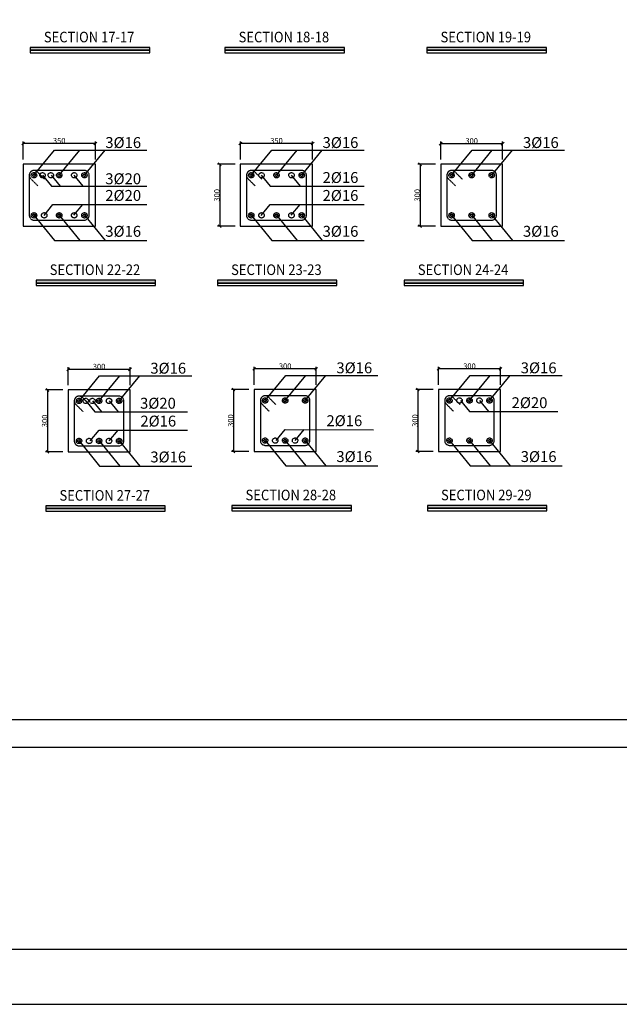
# Model space of a CAD drawing. Units: millimetres. Extents: x -231 to 30223, y -7037 to 7120.
# Drawn here: x 19489 to 21665, y -7037 to -3462 of the extents above; entities that cross this region are included whole.
import ezdxf
from ezdxf.enums import TextEntityAlignment as Align

# ---------------------------------------------------------------- set-up
doc = ezdxf.new("R2010")
doc.units = ezdxf.units.MM
doc.linetypes.add('CENTER', pattern=[2, 1.25, -0.25, 0.25, -0.25])
for name, color, linetype in [('3', 3, 'Continuous'), ('CADR', 2, 'Continuous'), ('COV', 4, 'Continuous'), ('DIM', 1, 'Continuous'), ('DST', 1, 'Continuous'), ('ESTILA', 7, 'Continuous'), ('HAT', 4, 'Continuous'), ('ST', 6, 'CENTER'), ('TX1', 3, 'Continuous')]:
    doc.layers.add(name, color=color, linetype=linetype)
doc.styles.add('DIM', font='ROMANS.shx', dxfattribs={"height": 300})
doc.styles.add('RC5', font='ROMANC.SHX', dxfattribs={"height": 50})
doc.styles.add('ROMANS', font='romans.shx')
doc.dimstyles.new('SC20', dxfattribs={"dimscale": 0.1, "dimtxt": 200, "dimasz": 0.5, "dimexe": 75, "dimexo": 0, "dimgap": 0, "dimtad": 1, "dimdec": 4, "dimlfac": 2, "dimdsep": 46, "dimtxsty": 'ROMANS', "dimblk": 'TIC', "dimcen": 0, "dimclrd": 44, "dimclre": 8, "dimclrt": 62, "dimadec": 0, "dimazin": 0, "dimtfac": 0.925926, "dimtdec": 4, "dimtix": 1, "dimtmove": 2, "dimatfit": 3, "dimldrblk": 'TIC', "dimfxl": 0, "dimtolj": 1, "dimarcsym": 0})

# ---------------------------------------------------------------- blocks, each defined once
blk = doc.blocks.new('TIC')
blk.add_line((-100, -100), (100, 100))
blk = doc.blocks.new('*D678')
at = {"layer": 'DIM', "color": 8, "lineweight": -2, "transparency": 16777216}
for p, q in [((20270.2, -3987.2), (20207, -3987.2)), ((20270.2, -4212.2), (20207, -4212.2))]:
    blk.add_line(p, q, dxfattribs=at)
at = {"layer": 'DIM', "color": 44, "lineweight": -2, "transparency": 16777216}
blk.add_line((20214.5, -3987.3), (20214.5, -4212.2), dxfattribs=at)
at = {"layer": 'DIM', "color": 44, "lineweight": -2, "transparency": 16777216, "xscale": 0.05, "yscale": 0.05, "zscale": 0.05}
for p, rotation in [((20214.5, -3987.2), 90), ((20214.5, -4212.2), 270)]:
    blk.add_blockref('TIC', p, dxfattribs=dict(at, rotation=rotation))
at = {"layer": 'DIM', "color": 62, "transparency": 16777216, "insert": (20204.5, -4099.7), "char_height": 20, "attachment_point": 5, "rotation": 90, "style": 'ROMANS'}
blk.add_mtext('\\A1;300', dxfattribs=at)
blk = doc.blocks.new('*D681')
at = {"layer": 'DIM', "color": 8, "lineweight": -2, "transparency": 16777216}
for p, q in [((20997.5, -3987.2), (20934.3, -3987.2)), ((20997.5, -4212.2), (20934.3, -4212.2))]:
    blk.add_line(p, q, dxfattribs=at)
at = {"layer": 'DIM', "color": 44, "lineweight": -2, "transparency": 16777216}
blk.add_line((20941.8, -3987.3), (20941.8, -4212.2), dxfattribs=at)
at = {"layer": 'DIM', "color": 44, "lineweight": -2, "transparency": 16777216, "xscale": 0.05, "yscale": 0.05, "zscale": 0.05}
for p, rotation in [((20941.8, -3987.2), 90), ((20941.8, -4212.2), 270)]:
    blk.add_blockref('TIC', p, dxfattribs=dict(at, rotation=rotation))
at = {"layer": 'DIM', "color": 62, "transparency": 16777216, "insert": (20931.8, -4099.7), "char_height": 20, "attachment_point": 5, "rotation": 90, "style": 'ROMANS'}
blk.add_mtext('\\A1;300', dxfattribs=at)
blk = doc.blocks.new('*D682')
at = {"layer": 'DIM', "color": 8, "lineweight": -2, "transparency": 16777216}
for p, q in [((19644.9, -4806.6), (19581.6, -4806.6)), ((19644.9, -5031.6), (19581.6, -5031.6))]:
    blk.add_line(p, q, dxfattribs=at)
at = {"layer": 'DIM', "color": 44, "lineweight": -2, "transparency": 16777216}
blk.add_line((19589.1, -4806.7), (19589.1, -5031.6), dxfattribs=at)
at = {"layer": 'DIM', "color": 44, "lineweight": -2, "transparency": 16777216, "xscale": 0.05, "yscale": 0.05, "zscale": 0.05}
for p, rotation in [((19589.1, -4806.6), 90), ((19589.1, -5031.6), 270)]:
    blk.add_blockref('TIC', p, dxfattribs=dict(at, rotation=rotation))
at = {"layer": 'DIM', "color": 62, "transparency": 16777216, "insert": (19579.1, -4919.1), "char_height": 20, "attachment_point": 5, "rotation": 90, "style": 'ROMANS'}
blk.add_mtext('\\A1;300', dxfattribs=at)
blk = doc.blocks.new('*D683')
at = {"layer": 'DST', "color": 8, "lineweight": -2, "transparency": 16777216}
for p, q in [((19664.1, -4789.5), (19664.1, -4724.2)), ((19889.1, -4789.5), (19889.1, -4724.2))]:
    blk.add_line(p, q, dxfattribs=at)
at = {"layer": 'DST', "color": 44, "lineweight": -2, "transparency": 16777216}
blk.add_line((19889.1, -4731.7), (19664.2, -4731.7), dxfattribs=at)
at = {"layer": 'DST', "color": 44, "lineweight": -2, "transparency": 16777216, "xscale": 0.05, "yscale": 0.05, "zscale": 0.05, "rotation": 180}
blk.add_blockref('TIC', (19664.1, -4731.7), dxfattribs=at)
at = {"layer": 'DST', "color": 44, "lineweight": -2, "transparency": 16777216, "xscale": 0.05, "yscale": 0.05, "zscale": 0.05}
blk.add_blockref('TIC', (19889.1, -4731.7), dxfattribs=at)
at = {"layer": 'DST', "color": 62, "transparency": 16777216, "insert": (19776.6, -4721.7), "char_height": 20, "attachment_point": 5, "style": 'ROMANS'}
blk.add_mtext('\\A1;300', dxfattribs=at)
blk = doc.blocks.new('*D684')
at = {"layer": 'DIM', "color": 8, "lineweight": -2, "transparency": 16777216}
for p, q in [((20320.4, -4805.2), (20257.1, -4805.2)), ((20320.4, -5030.2), (20257.1, -5030.2))]:
    blk.add_line(p, q, dxfattribs=at)
at = {"layer": 'DIM', "color": 44, "lineweight": -2, "transparency": 16777216}
blk.add_line((20264.6, -4805.2), (20264.6, -5030.1), dxfattribs=at)
at = {"layer": 'DIM', "color": 44, "lineweight": -2, "transparency": 16777216, "xscale": 0.05, "yscale": 0.05, "zscale": 0.05}
for p, rotation in [((20264.6, -4805.2), 90), ((20264.6, -5030.2), 270)]:
    blk.add_blockref('TIC', p, dxfattribs=dict(at, rotation=rotation))
at = {"layer": 'DIM', "color": 62, "transparency": 16777216, "insert": (20254.6, -4917.7), "char_height": 20, "attachment_point": 5, "rotation": 90, "style": 'ROMANS'}
blk.add_mtext('\\A1;300', dxfattribs=at)
blk = doc.blocks.new('*D685')
at = {"layer": 'DST', "color": 8, "lineweight": -2, "transparency": 16777216}
for p, q in [((20339.6, -4788.1), (20339.6, -4722.7)), ((20564.6, -4788.1), (20564.6, -4722.7))]:
    blk.add_line(p, q, dxfattribs=at)
at = {"layer": 'DST', "color": 44, "lineweight": -2, "transparency": 16777216}
blk.add_line((20564.6, -4730.2), (20339.7, -4730.2), dxfattribs=at)
at = {"layer": 'DST', "color": 44, "lineweight": -2, "transparency": 16777216, "xscale": 0.05, "yscale": 0.05, "zscale": 0.05, "rotation": 180}
blk.add_blockref('TIC', (20339.6, -4730.2), dxfattribs=at)
at = {"layer": 'DST', "color": 44, "lineweight": -2, "transparency": 16777216, "xscale": 0.05, "yscale": 0.05, "zscale": 0.05}
blk.add_blockref('TIC', (20564.6, -4730.2), dxfattribs=at)
at = {"layer": 'DST', "color": 62, "transparency": 16777216, "insert": (20452.1, -4720.2), "char_height": 20, "attachment_point": 5, "style": 'ROMANS'}
blk.add_mtext('\\A1;300', dxfattribs=at)
blk = doc.blocks.new('*D687')
at = {"layer": 'DIM', "color": 8, "lineweight": -2, "transparency": 16777216}
for p, q in [((20989.6, -4805.2), (20926.3, -4805.2)), ((20989.6, -5030.2), (20926.3, -5030.2))]:
    blk.add_line(p, q, dxfattribs=at)
at = {"layer": 'DIM', "color": 44, "lineweight": -2, "transparency": 16777216}
blk.add_line((20933.8, -4805.2), (20933.8, -5030.1), dxfattribs=at)
at = {"layer": 'DIM', "color": 44, "lineweight": -2, "transparency": 16777216, "xscale": 0.05, "yscale": 0.05, "zscale": 0.05}
for p, rotation in [((20933.8, -4805.2), 90), ((20933.8, -5030.2), 270)]:
    blk.add_blockref('TIC', p, dxfattribs=dict(at, rotation=rotation))
at = {"layer": 'DIM', "color": 62, "transparency": 16777216, "insert": (20923.8, -4917.7), "char_height": 20, "attachment_point": 5, "rotation": 90, "style": 'ROMANS'}
blk.add_mtext('\\A1;300', dxfattribs=at)
blk = doc.blocks.new('*D688')
at = {"layer": 'DST', "color": 8, "lineweight": -2, "transparency": 16777216}
for p, q in [((21008.8, -4788.1), (21008.8, -4722.7)), ((21233.8, -4788.1), (21233.8, -4722.7))]:
    blk.add_line(p, q, dxfattribs=at)
at = {"layer": 'DST', "color": 44, "lineweight": -2, "transparency": 16777216}
blk.add_line((21233.8, -4730.2), (21008.9, -4730.2), dxfattribs=at)
at = {"layer": 'DST', "color": 44, "lineweight": -2, "transparency": 16777216, "xscale": 0.05, "yscale": 0.05, "zscale": 0.05, "rotation": 180}
blk.add_blockref('TIC', (21008.8, -4730.2), dxfattribs=at)
at = {"layer": 'DST', "color": 44, "lineweight": -2, "transparency": 16777216, "xscale": 0.05, "yscale": 0.05, "zscale": 0.05}
blk.add_blockref('TIC', (21233.8, -4730.2), dxfattribs=at)
at = {"layer": 'DST', "color": 62, "transparency": 16777216, "insert": (21121.3, -4720.2), "char_height": 20, "attachment_point": 5, "style": 'ROMANS'}
blk.add_mtext('\\A1;300', dxfattribs=at)
blk = doc.blocks.new('*D689')
at = {"layer": 'DST', "color": 8, "lineweight": -2, "transparency": 16777216}
for p, q in [((19500.7, -3969.4), (19500.7, -3904)), ((19763.2, -3969.4), (19763.2, -3904))]:
    blk.add_line(p, q, dxfattribs=at)
at = {"layer": 'DST', "color": 44, "lineweight": -2, "transparency": 16777216}
blk.add_line((19763.1, -3911.5), (19500.7, -3911.5), dxfattribs=at)
at = {"layer": 'DST', "color": 44, "lineweight": -2, "transparency": 16777216, "xscale": 0.05, "yscale": 0.05, "zscale": 0.05, "rotation": 180}
blk.add_blockref('TIC', (19500.7, -3911.5), dxfattribs=at)
at = {"layer": 'DST', "color": 44, "lineweight": -2, "transparency": 16777216, "xscale": 0.05, "yscale": 0.05, "zscale": 0.05}
blk.add_blockref('TIC', (19763.2, -3911.5), dxfattribs=at)
at = {"layer": 'DST', "color": 62, "transparency": 16777216, "insert": (19631.9, -3901.5), "char_height": 20, "attachment_point": 5, "style": 'ROMANS'}
blk.add_mtext('\\A1;350', dxfattribs=at)
blk = doc.blocks.new('*D690')
at = {"layer": 'DST', "color": 8, "lineweight": -2, "transparency": 16777216}
for p, q in [((20289.5, -3969.4), (20289.5, -3904)), ((20552, -3969.4), (20552, -3904))]:
    blk.add_line(p, q, dxfattribs=at)
at = {"layer": 'DST', "color": 44, "lineweight": -2, "transparency": 16777216}
blk.add_line((20551.9, -3911.5), (20289.5, -3911.5), dxfattribs=at)
at = {"layer": 'DST', "color": 44, "lineweight": -2, "transparency": 16777216, "xscale": 0.05, "yscale": 0.05, "zscale": 0.05, "rotation": 180}
blk.add_blockref('TIC', (20289.5, -3911.5), dxfattribs=at)
at = {"layer": 'DST', "color": 44, "lineweight": -2, "transparency": 16777216, "xscale": 0.05, "yscale": 0.05, "zscale": 0.05}
blk.add_blockref('TIC', (20552, -3911.5), dxfattribs=at)
at = {"layer": 'DST', "color": 62, "transparency": 16777216, "insert": (20420.7, -3901.5), "char_height": 20, "attachment_point": 5, "style": 'ROMANS'}
blk.add_mtext('\\A1;350', dxfattribs=at)
blk = doc.blocks.new('*D696')
at = {"layer": 'DST', "color": 8, "lineweight": -2, "transparency": 16777216}
for p, q in [((21016.8, -3970.2), (21016.8, -3904.8)), ((21241.8, -3970.2), (21241.8, -3904.8))]:
    blk.add_line(p, q, dxfattribs=at)
at = {"layer": 'DST', "color": 44, "lineweight": -2, "transparency": 16777216}
blk.add_line((21241.7, -3912.3), (21016.8, -3912.3), dxfattribs=at)
at = {"layer": 'DST', "color": 44, "lineweight": -2, "transparency": 16777216, "xscale": 0.05, "yscale": 0.05, "zscale": 0.05, "rotation": 180}
blk.add_blockref('TIC', (21016.8, -3912.3), dxfattribs=at)
at = {"layer": 'DST', "color": 44, "lineweight": -2, "transparency": 16777216, "xscale": 0.05, "yscale": 0.05, "zscale": 0.05}
blk.add_blockref('TIC', (21241.8, -3912.3), dxfattribs=at)
at = {"layer": 'DST', "color": 62, "transparency": 16777216, "insert": (21129.3, -3902.3), "char_height": 20, "attachment_point": 5, "style": 'ROMANS'}
blk.add_mtext('\\A1;300', dxfattribs=at)

msp = doc.modelspace()

# ---------------------------------------------------------------- linework, layer by layer
at = {"layer": '3'}
for points in [[(19960.366872, -3563.109543), (19526.741869, -3563.109543), (19526.741869, -3573.344489), (19960.366872, -3573.344489)], [(19960.366872, -3573.344489), (19526.741869, -3573.344489), (19526.741869, -3582.555935), (19960.366872, -3582.555935)], [(20667.440931, -3563.109543), (20233.815929, -3563.109543), (20233.815929, -3573.344489), (20667.440931, -3573.344489)], [(20667.440931, -3573.344489), (20233.815929, -3573.344489), (20233.815929, -3582.555935), (20667.440931, -3582.555935)], [(21400.360089, -3563.109543), (20966.735086, -3563.109543), (20966.735086, -3573.344489), (21400.360089, -3573.344489)], [(21400.360089, -3573.344489), (20966.735086, -3573.344489), (20966.735086, -3582.555935), (21400.360089, -3582.555935)], [(19981.577674, -4408.000643), (19547.952671, -4408.000643), (19547.952671, -4418.235589), (19981.577674, -4418.235589)], [(19981.577674, -4418.235589), (19547.952671, -4418.235589), (19547.952671, -4427.447035), (19981.577674, -4427.447035)], [(20640.119379, -4408.000643), (20206.494376, -4408.000643), (20206.494376, -4418.235589), (20640.119379, -4418.235589)], [(20640.119379, -4418.235589), (20206.494376, -4418.235589), (20206.494376, -4427.447035), (20640.119379, -4427.447035)], [(21317.910794, -4408.000643), (20884.285791, -4408.000643), (20884.285791, -4418.235589), (21317.910794, -4418.235589)], [(21317.910794, -4418.235589), (20884.285791, -4418.235589), (20884.285791, -4427.447035), (21317.910794, -4427.447035)], [(20017.100717, -5227.376793), (19583.475715, -5227.376793), (19583.475715, -5237.611739), (20017.100717, -5237.611739)], [(20017.100717, -5237.611739), (19583.475715, -5237.611739), (19583.475715, -5246.823185), (20017.100717, -5246.823185)], [(20692.577739, -5225.966992), (20258.952737, -5225.966992), (20258.952737, -5236.201938), (20692.577739, -5236.201938)], [(20692.577739, -5236.201938), (20258.952737, -5236.201938), (20258.952737, -5245.413384), (20692.577739, -5245.413384)], [(21402.145957, -5225.966992), (20968.520955, -5225.966992), (20968.520955, -5236.201938), (21402.145957, -5236.201938)], [(21402.145957, -5236.201938), (20968.520955, -5236.201938), (20968.520955, -5245.413384), (21402.145957, -5245.413384)]]:
    msp.add_lwpolyline(points, close=True, dxfattribs=at)
for points in [[(19526.741869, -3563.109543), (19526.741869, -3573.344489), (19960.366872, -3563.109543), (19960.366872, -3573.344489)], [(20233.815929, -3563.109543), (20233.815929, -3573.344489), (20667.440931, -3563.109543), (20667.440931, -3573.344489)], [(20966.735086, -3563.109543), (20966.735086, -3573.344489), (21400.360089, -3563.109543), (21400.360089, -3573.344489)], [(19547.952671, -4408.000643), (19547.952671, -4418.235589), (19981.577674, -4408.000643), (19981.577674, -4418.235589)], [(20206.494376, -4408.000643), (20206.494376, -4418.235589), (20640.119379, -4408.000643), (20640.119379, -4418.235589)], [(20884.285791, -4408.000643), (20884.285791, -4418.235589), (21317.910794, -4408.000643), (21317.910794, -4418.235589)], [(19583.475715, -5227.376793), (19583.475715, -5237.611739), (20017.100717, -5227.376793), (20017.100717, -5237.611739)], [(20258.952737, -5225.966992), (20258.952737, -5236.201938), (20692.577739, -5225.966992), (20692.577739, -5236.201938)], [(20968.520955, -5225.966992), (20968.520955, -5236.201938), (21402.145957, -5225.966992), (21402.145957, -5236.201938)]]:
    msp.add_trace(points, dxfattribs=at)
at = {"layer": 'CADR', "color": 15}
msp.add_lwpolyline([(26082.062068, -164.718698), (26082.062068, -6104.718698), (17672.062068, -6104.718698), (17672.062068, -164.718698), (26082.062068, -164.718698)], dxfattribs=at)
at = {"layer": 'CADR'}
msp.add_lwpolyline([(25982.062068, -264.718698), (25982.062068, -6004.718698), (17872.062068, -6004.718698), (17872.062068, -264.718698)], close=True, dxfattribs=at)
at = {"layer": 'COV'}
for points in [[(19500.656507, -4212.229851), (19763.156507, -4212.229851), (19763.156507, -3987.229851), (19500.656507, -3987.229851)], [(20289.458276, -4212.229851), (20551.958276, -4212.229851), (20551.958276, -3987.229851), (20289.458276, -3987.229851)], [(21016.796812, -4212.229851), (21241.796812, -4212.229851), (21241.796812, -3987.229851), (21016.796812, -3987.229851)], [(19664.147282, -5031.606001), (19889.147282, -5031.606001), (19889.147282, -4806.606001), (19664.147282, -4806.606001)], [(20339.624304, -5030.1962), (20564.624304, -5030.1962), (20564.624304, -4805.1962), (20339.624304, -4805.1962)], [(21008.849813, -5030.1962), (21233.849813, -5030.1962), (21233.849813, -4805.1962), (21008.849813, -4805.1962)]]:
    msp.add_lwpolyline(points, close=True, dxfattribs=at)
at = {"layer": 'DST'}
for p, q in [((19540.406507, -4026.979851), (19615.281354, -3935.701934)), ((19615.281354, -3935.701934), (19950.081934, -3935.571497)), ((19631.906507, -4026.979851), (19706.810605, -3935.666275)), ((19723.406507, -4026.979851), (19798.339856, -3935.630615)), ((20329.208276, -4026.979851), (20404.083122, -3935.701934)), ((20404.083122, -3935.701934), (20738.883702, -3935.571497)), ((20420.708276, -4026.979851), (20495.612374, -3935.666275)), ((20512.208276, -4026.979851), (20587.141625, -3935.630615)), ((21056.546812, -4026.979851), (21131.421658, -3935.701934)), ((21129.296812, -4026.979851), (21204.200909, -3935.666275)), ((21131.421658, -3935.701934), (21466.222238, -3935.571497)), ((21202.046812, -4026.979851), (21276.980161, -3935.630615)), ((19571.258407, -4026.945707), (19603.901181, -4066.739638)), ((19602.416251, -4026.945707), (19635.057269, -4066.737497)), ((19684.77638, -4026.979851), (19717.411126, -4066.763995)), ((20365.558629, -4026.945707), (20398.199647, -4066.737497)), ((20473.578149, -4026.979851), (20506.212895, -4066.763995)), ((19603.901181, -4066.739638), (19950.081934, -4066.604768)), ((20398.199647, -4066.737497), (20738.883702, -4066.604768)), ((19576.75686, -4172.513995), (19609.397878, -4132.722206)), ((19609.397878, -4132.722206), (19950.081934, -4132.854934)), ((19684.77638, -4172.479851), (19717.411126, -4132.695707)), ((20365.558629, -4172.513995), (20398.199647, -4132.722206)), ((20398.199647, -4132.722206), (20738.883702, -4132.854934)), ((20473.578149, -4172.479851), (20506.212895, -4132.695707)), ((19540.406507, -4172.479851), (19615.281354, -4263.757768)), ((19631.906507, -4172.479851), (19706.810605, -4263.793427)), ((19723.406507, -4172.479851), (19798.339856, -4263.829087)), ((20329.208276, -4172.479851), (20404.083122, -4263.757768)), ((20420.708276, -4172.479851), (20495.612374, -4263.793427)), ((20512.208276, -4172.479851), (20587.141625, -4263.829087)), ((21056.546812, -4172.479851), (21131.421658, -4263.757768)), ((21129.296812, -4172.479851), (21204.200909, -4263.793427)), ((21202.046812, -4172.479851), (21276.980161, -4263.829087)), ((19615.281354, -4263.757768), (19950.081934, -4263.888205)), ((20404.083122, -4263.757768), (20738.883702, -4263.888205)), ((21131.421658, -4263.757768), (21466.222238, -4263.888205)), ((19703.897282, -4846.356001), (19778.772128, -4755.078084)), ((19776.647282, -4846.356001), (19851.55138, -4755.042424)), ((19778.772128, -4755.078084), (20113.572708, -4754.947647)), ((19849.397282, -4846.356001), (19924.330631, -4755.006765)), ((20379.374304, -4844.9462), (20454.24915, -4753.668283)), ((20452.124304, -4844.9462), (20527.028402, -4753.632623)), ((20454.24915, -4753.668283), (20789.04973, -4753.537846)), ((20524.874304, -4844.9462), (20599.807653, -4753.596964)), ((21048.599813, -4844.9462), (21123.47466, -4753.668283)), ((21121.349813, -4844.9462), (21196.253911, -4753.632623)), ((21123.47466, -4753.668283), (21458.27524, -4753.537846)), ((21194.099813, -4844.9462), (21269.033162, -4753.596964)), ((19728.465309, -4846.321857), (19761.105022, -4886.112056)), ((19752.595333, -4846.321857), (19785.230079, -4886.106001)), ((19812.77093, -4846.356001), (19845.405676, -4886.140144)), ((21088.715067, -4844.912056), (21121.349813, -4884.6962)), ((21157.473461, -4844.9462), (21190.108208, -4884.730344)), ((19761.105022, -4886.112056), (20097.707046, -4885.980917)), ((21121.349813, -4884.6962), (21442.409578, -4884.571116)), ((19744.012536, -4991.890144), (19776.647282, -4952.106001)), ((19776.647282, -4952.106001), (20097.707046, -4952.231084)), ((19812.77093, -4991.856001), (19845.405676, -4952.071857)), ((20419.489558, -4990.480344), (20452.124304, -4950.6962)), ((20452.124304, -4950.6962), (20773.184068, -4950.821283)), ((20488.247952, -4990.4462), (20520.882698, -4950.662056)), ((19703.897282, -4991.856001), (19778.772128, -5083.133918)), ((19776.647282, -4991.856001), (19851.55138, -5083.169577)), ((19849.397282, -4991.856001), (19924.330631, -5083.205236)), ((20379.374304, -4990.4462), (20454.24915, -5081.724117)), ((20452.124304, -4990.4462), (20527.028402, -5081.759776)), ((20524.874304, -4990.4462), (20599.807653, -5081.795435)), ((21048.599813, -4990.4462), (21123.47466, -5081.724117)), ((21121.349813, -4990.4462), (21196.253911, -5081.759776)), ((21194.099813, -4990.4462), (21269.033162, -5081.795435)), ((19778.772128, -5083.133918), (20113.572708, -5083.264354)), ((20454.24915, -5081.724117), (20789.04973, -5081.854553)), ((21123.47466, -5081.724117), (21458.27524, -5081.854553))]:
    msp.add_line(p, q, dxfattribs=at)
at = {"layer": 'ESTILA'}
for points in [[(30222.875793, 7120.264346), (-231.032182, 7120.264346), (-231.032182, -7037.356086), (30222.875793, -7037.356086)], [(30022.875793, 6920.264346), (-31.032182, 6920.264346), (-31.032182, -6837.356086), (30022.875793, -6837.356086)]]:
    msp.add_lwpolyline(points, close=True, dxfattribs=at)
at = {"layer": 'ST'}
for p, q in [((19528.208915, -4039.177443), (19554.725419, -4065.693947)), ((19552.604099, -4014.782259), (19579.120603, -4041.298763)), ((20317.010684, -4039.177443), (20343.527188, -4065.693947)), ((20341.405868, -4014.782259), (20367.922372, -4041.298763)), ((21044.34922, -4039.177443), (21070.865724, -4065.693947)), ((21068.744404, -4014.782259), (21095.260908, -4041.298763)), ((19691.69969, -4858.553593), (19718.216194, -4885.070097)), ((19716.094874, -4834.158409), (19742.611378, -4860.674913)), ((20367.176712, -4857.143792), (20393.693216, -4883.660296)), ((20391.571896, -4832.748608), (20418.0884, -4859.265112)), ((21036.402221, -4857.143792), (21062.918726, -4883.660296)), ((21060.797405, -4832.748608), (21087.31391, -4859.265112))]:
    msp.add_line(p, q, dxfattribs=at)
for points in [[(19540.406507, -4189.729851), (19723.406507, -4189.729851, 0.4142135624), (19740.656507, -4172.479851), (19740.656507, -4026.979851, 0.4142135624), (19723.406507, -4009.729851), (19540.406507, -4009.729851, 0.4142135624), (19523.156507, -4026.979851), (19523.156507, -4172.479851, 0.4142135624)], [(20329.208276, -4189.729851), (20512.208276, -4189.729851, 0.4142135624), (20529.458276, -4172.479851), (20529.458276, -4026.979851, 0.4142135624), (20512.208276, -4009.729851), (20329.208276, -4009.729851, 0.4142135624), (20311.958276, -4026.979851), (20311.958276, -4172.479851, 0.4142135624)], [(21056.546812, -4189.729851), (21202.046812, -4189.729851, 0.4142135624), (21219.296812, -4172.479851), (21219.296812, -4026.979851, 0.4142135624), (21202.046812, -4009.729851), (21056.546812, -4009.729851, 0.4142135624), (21039.296812, -4026.979851), (21039.296812, -4172.479851, 0.4142135624)], [(19703.897282, -5009.106001), (19849.397282, -5009.106001, 0.4142135624), (19866.647282, -4991.856001), (19866.647282, -4846.356001, 0.4142135624), (19849.397282, -4829.106001), (19703.897282, -4829.106001, 0.4142135624), (19686.647282, -4846.356001), (19686.647282, -4991.856001, 0.4142135624)], [(20379.374304, -5007.6962), (20524.874304, -5007.6962, 0.4142135624), (20542.124304, -4990.4462), (20542.124304, -4844.9462, 0.4142135624), (20524.874304, -4827.6962), (20379.374304, -4827.6962, 0.4142135624), (20362.124304, -4844.9462), (20362.124304, -4990.4462, 0.4142135624)], [(21048.599813, -5007.6962), (21194.099813, -5007.6962, 0.4142135624), (21211.349813, -4990.4462), (21211.349813, -4844.9462, 0.4142135624), (21194.099813, -4827.6962), (21048.599813, -4827.6962, 0.4142135624), (21031.349813, -4844.9462), (21031.349813, -4990.4462, 0.4142135624)]]:
    msp.add_lwpolyline(points, format="xyb", close=True, dxfattribs=at)
for centre, radius in [((19540.406507, -4026.979851), 9.75), ((19540.406507, -4026.979851), 4.5), ((19571.116705, -4026.979851), 9.75), ((19601.358201, -4026.979851), 9.75), ((19631.906507, -4026.979851), 9.75), ((19631.906507, -4026.979851), 4.5), ((19686.281507, -4026.979851), 9.75), ((19723.406507, -4026.979851), 9.75), ((19723.406507, -4026.979851), 4.5), ((20329.208276, -4026.979851), 9.75), ((20329.208276, -4026.979851), 4.5), ((20366.333276, -4026.979851), 9.75), ((20420.708276, -4026.979851), 9.75), ((20420.708276, -4026.979851), 4.5), ((20475.083276, -4026.979851), 9.75), ((20512.208276, -4026.979851), 9.75), ((20512.208276, -4026.979851), 4.5), ((21056.546812, -4026.979851), 9.75), ((21056.546812, -4026.979851), 4.5), ((21129.296812, -4026.979851), 9.75), ((21129.296812, -4026.979851), 4.5), ((21202.046812, -4026.979851), 9.75), ((21202.046812, -4026.979851), 4.5), ((19540.406507, -4172.479851), 9.75), ((19540.406507, -4172.479851), 4.5), ((19577.531507, -4172.479851), 9.75), ((19631.906507, -4172.479851), 9.75), ((19631.906507, -4172.479851), 4.5), ((19686.281507, -4172.479851), 9.75), ((19723.406507, -4172.479851), 9.75), ((19723.406507, -4172.479851), 4.5), ((20329.208276, -4172.479851), 9.75), ((20329.208276, -4172.479851), 4.5), ((20366.333276, -4172.479851), 9.75), ((20420.708276, -4172.479851), 9.75), ((20420.708276, -4172.479851), 4.5), ((20475.083276, -4172.479851), 9.75), ((20512.208276, -4172.479851), 9.75), ((20512.208276, -4172.479851), 4.5), ((21056.546812, -4172.479851), 9.75), ((21056.546812, -4172.479851), 4.5), ((21129.296812, -4172.479851), 9.75), ((21129.296812, -4172.479851), 4.5), ((21202.046812, -4172.479851), 9.75), ((21202.046812, -4172.479851), 4.5), ((19703.897282, -4846.356001), 9.75), ((19703.897282, -4846.356001), 4.5), ((19728.378908, -4846.442443), 9.75), ((19752.508932, -4846.442443), 9.75), ((19776.647282, -4846.356001), 9.75), ((19776.647282, -4846.356001), 4.5), ((19812.77093, -4846.356001), 9.75), ((19849.397282, -4846.356001), 9.75), ((19849.397282, -4846.356001), 4.5), ((20379.374304, -4844.9462), 9.75), ((20379.374304, -4844.9462), 4.5), ((20452.124304, -4844.9462), 9.75), ((20452.124304, -4844.9462), 4.5), ((20524.874304, -4844.9462), 9.75), ((20524.874304, -4844.9462), 4.5), ((21048.599813, -4844.9462), 9.75), ((21048.599813, -4844.9462), 4.5), ((21085.226165, -4844.9462), 9.75), ((21121.349813, -4844.9462), 9.75), ((21121.349813, -4844.9462), 4.5), ((21157.473461, -4844.9462), 9.75), ((21194.099813, -4844.9462), 9.75), ((21194.099813, -4844.9462), 4.5), ((19703.897282, -4991.856001), 9.75), ((19703.897282, -4991.856001), 4.5), ((19740.523634, -4991.856001), 9.75), ((19776.647282, -4991.856001), 9.75), ((19776.647282, -4991.856001), 4.5), ((19812.77093, -4991.856001), 9.75), ((19849.397282, -4991.856001), 9.75), ((19849.397282, -4991.856001), 4.5), ((20379.374304, -4990.4462), 9.75), ((20379.374304, -4990.4462), 4.5), ((20416.000656, -4990.4462), 9.75), ((20452.124304, -4990.4462), 9.75), ((20452.124304, -4990.4462), 4.5), ((20488.247952, -4990.4462), 9.75), ((20524.874304, -4990.4462), 9.75), ((20524.874304, -4990.4462), 4.5), ((21048.599813, -4990.4462), 9.75), ((21048.599813, -4990.4462), 4.5), ((21121.349813, -4990.4462), 9.75), ((21121.349813, -4990.4462), 4.5), ((21194.099813, -4990.4462), 9.75), ((21194.099813, -4990.4462), 4.5)]:
    msp.add_circle(centre, radius, dxfattribs=at)
for centre in [(19540.406507, -4026.979851), (20329.208276, -4026.979851), (21056.546812, -4026.979851), (19703.897282, -4846.356001), (20379.374304, -4844.9462), (21048.599813, -4844.9462)]:
    msp.add_arc(centre, 17.25, 45, 225, dxfattribs=at)

# ---------------------------------------------------------------- texts
at = {"layer": 'HAT', "style": 'RC5', "width": 0.9}
for s, p in [('SECTION 17-17', (19740.562999, -3530.055023)), ('SECTION 18-18', (20447.637059, -3530.055023)), ('SECTION 19-19', (21180.556216, -3530.055023)), ('SECTION 22-22', (19761.773801, -4374.946123)), ('SECTION 23-23', (20420.315506, -4374.946123)), ('SECTION 24-24', (21098.106921, -4374.946123)), ('SECTION 27-27', (19797.296844, -5194.322273)), ('SECTION 28-28', (20472.773866, -5192.912472)), ('SECTION 29-29', (21182.342084, -5192.912472))]:
    msp.add_text(s, height=38.4, dxfattribs=at).set_placement(p, align=Align.MIDDLE)
at = {"layer": 'TX1', "style": 'DIM'}
for s, p in [('3%%c16', (19799.233336, -3928.04337)), ('3%%c16', (20588.035105, -3928.04337)), ('3%%c16', (21315.373641, -3928.04337)), ('3%%c20', (19799.233336, -4059.427228)), ('2%%c16', (20588.035105, -4054.954573)), ('2%%c20', (19799.233336, -4120.090202)), ('2%%c16', (20588.035105, -4120.090202)), ('3%%c16', (19799.233336, -4250.291346)), ('3%%c16', (20588.035105, -4250.291346)), ('3%%c16', (21315.373641, -4250.291346)), ('3%%c16', (19962.724111, -4747.41952)), ('3%%c16', (20638.201133, -4746.009719)), ('3%%c16', (21307.426643, -4746.009719)), ('3%%c20', (19925.378694, -4874.659931)), ('2%%c20', (21274.221933, -4872.680018)), ('2%%c16', (19926.544939, -4939.466351)), ('2%%c16', (20602.021961, -4938.056551)), ('3%%c16', (19962.724111, -5069.667495)), ('3%%c16', (20638.201133, -5068.257694)), ('3%%c16', (21307.426643, -5068.257694))]:
    msp.add_text(s, height=39.6, dxfattribs=at).set_placement(p)

# ---------------------------------------------------------------- dimensions: what is measured, and where the dimension line sits
at = {"layer": 'DIM'}
for base, p1, p2, picture, middle in [((20214.458276, -4212.229851), (20270.205915, -3987.229851), (20270.205915, -4212.229851), '*D678', (20204.458276, -4099.729851)), ((20941.796812, -4212.229851), (20997.54445, -3987.229851), (20997.54445, -4212.229851), '*D681', (20931.796812, -4099.729851)), ((19589.147282, -5031.606001), (19644.894921, -4806.606001), (19644.894921, -5031.606001), '*D682', (19579.147282, -4919.106001)), ((20264.624304, -5030.1962), (20320.371943, -4805.1962), (20320.371943, -5030.1962), '*D684', (20254.624304, -4917.6962)), ((20933.849813, -5030.1962), (20989.597452, -4805.1962), (20989.597452, -5030.1962), '*D687', (20923.849813, -4917.6962))]:
    dim = msp.add_linear_dim(base=base, p1=p1, p2=p2, angle=90, text='300', dimstyle='SC20', dxfattribs=at)
    dim.commit()
    dim.dimension.update_dxf_attribs({"geometry": picture, "text_midpoint": middle})
at = {"layer": 'DST'}
for base, p1, p2, text, picture, middle in [((19500.656507, -3911.481513), (19763.156507, -3969.360114), (19500.656507, -3969.360114), '350', '*D689', (19631.906507, -3901.481513)), ((20289.458276, -3911.481513), (20551.958276, -3969.360114), (20289.458276, -3969.360114), '350', '*D690', (20420.708276, -3901.481513)), ((21016.796812, -3912.28264), (21241.796812, -3970.161241), (21016.796812, -3970.161241), '300', '*D696', (21129.296812, -3902.28264)), ((19664.147282, -4731.658789), (19889.147282, -4789.53739), (19664.147282, -4789.53739), '300', '*D683', (19776.647282, -4721.658789)), ((20339.624304, -4730.248989), (20564.624304, -4788.127589), (20339.624304, -4788.127589), '300', '*D685', (20452.124304, -4720.248989)), ((21008.849813, -4730.248989), (21233.849813, -4788.127589), (21008.849813, -4788.127589), '300', '*D688', (21121.349813, -4720.248989))]:
    dim = msp.add_linear_dim(base=base, p1=p1, p2=p2, text=text, dimstyle='SC20', dxfattribs=at)
    dim.commit()
    dim.dimension.update_dxf_attribs({"geometry": picture, "text_midpoint": middle})

doc.saveas('drawing.dxf')
